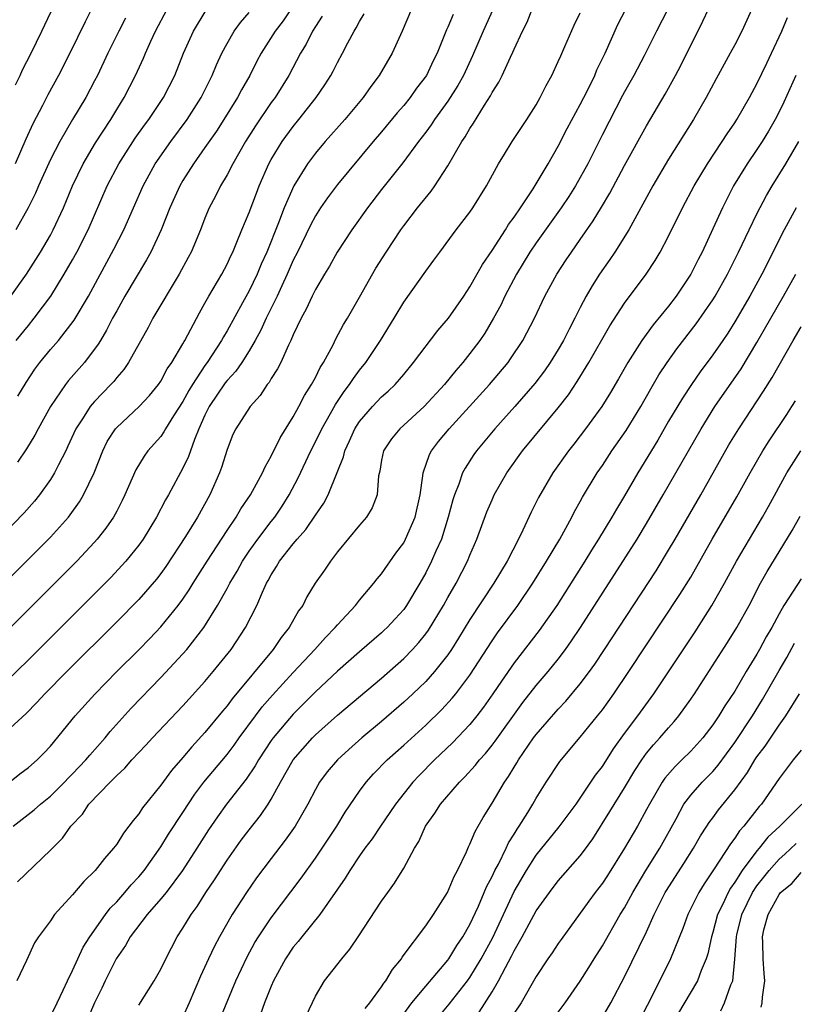
# Model space of a CAD drawing. Units: inches. Extents: x 2607000 to 2610000, y 1539000 to 1540760.
# Drawn here: x 2608256 to 2608326, y 1539329 to 1539418 of the extents above; entities that cross this region are included whole.
import ezdxf

# ---------------------------------------------------------------- set-up
doc = ezdxf.new("R2010")
doc.units = ezdxf.units.IN
doc.header["$MEASUREMENT"] = 0
doc.layers.add('LD26071539_2ft', color=113, linetype='Continuous')

msp = doc.modelspace()

# ---------------------------------------------------------------- linework, layer by layer
at = {"layer": 'LD26071539_2ft'}
for points, elevation in [([(2608255.841, 1539412.159), (2608256.258, 1539413), (2608256.482, 1539413.518), (2608257.24, 1539415), (2608258.206, 1539417), (2608261, 1539422.887)], 8028), ([(2608299.989, 1539421), (2608298.201, 1539417), (2608297.239, 1539414.762), (2608296.415, 1539413), (2608295.916, 1539412.084), (2608295, 1539410.669), (2608293.789, 1539409), (2608293.485, 1539408.515), (2608293, 1539407.856), (2608292.348, 1539407), (2608290.929, 1539405.071), (2608289, 1539402.662), (2608287.721, 1539401), (2608286.3, 1539399), (2608284.987, 1539397), (2608284.279, 1539395.721), (2608283.832, 1539395), (2608283, 1539393.597), (2608282.81, 1539393.19), (2608282.703, 1539393), (2608282.163, 1539391.836), (2608281.705, 1539391), (2608281, 1539389.501), (2608280.788, 1539389), (2608280.566, 1539388.566), (2608279.857, 1539387), (2608279.573, 1539386.427), (2608279, 1539385.538), (2608278.81, 1539385.19), (2608278.64, 1539385), (2608278.005, 1539383.996), (2608277.078, 1539383), (2608275.795, 1539381), (2608275.532, 1539380.468), (2608275, 1539379.115), (2608274.509, 1539377.491), (2608274.326, 1539377), (2608273.431, 1539375), (2608272.309, 1539373), (2608271.235, 1539371.235), (2608269.466, 1539368.534), (2608269, 1539367.878), (2608268.617, 1539367.383), (2608267, 1539365.536), (2608265, 1539363.51), (2608260.473, 1539359), (2608258.493, 1539357), (2608257.778, 1539356.222), (2608256.791, 1539355.209), (2608255, 1539353.538)], 8050), ([(2608262.819, 1539419.181), (2608262.136, 1539417.864), (2608260.747, 1539415), (2608259.723, 1539413), (2608258.763, 1539411.237), (2608258.28, 1539410.28), (2608257.399, 1539408.601), (2608256.773, 1539407.227), (2608255.796, 1539405)], 8030), ([(2608281, 1539419.29), (2608280.068, 1539417.932), (2608279.369, 1539417), (2608278.098, 1539415), (2608277.711, 1539414.289), (2608277.048, 1539413), (2608276.308, 1539411.692), (2608275.949, 1539411), (2608274.709, 1539409), (2608274.04, 1539407.959), (2608273, 1539406.462), (2608271.954, 1539405), (2608271, 1539403.477), (2608270.72, 1539403), (2608269.818, 1539401), (2608269.021, 1539399), (2608268.1, 1539397), (2608267.715, 1539396.285), (2608265.747, 1539393), (2608265, 1539391.686), (2608264.633, 1539391), (2608264.084, 1539389.916), (2608263.52, 1539389), (2608263.333, 1539388.667), (2608262.078, 1539387), (2608260.645, 1539385.355), (2608260.374, 1539385), (2608259.008, 1539383), (2608257.889, 1539381), (2608257.584, 1539380.416), (2608256.833, 1539379.167), (2608256.026, 1539377.974)], 8040), ([(2608253, 1539365.161), (2608256.838, 1539369), (2608259, 1539371.193), (2608260.621, 1539373), (2608260.792, 1539373.208), (2608261.632, 1539374.368), (2608262.009, 1539375), (2608262.956, 1539377), (2608263.731, 1539379), (2608264.153, 1539379.847), (2608264.891, 1539381), (2608265, 1539381.127), (2608267.044, 1539383), (2608267.982, 1539384.018), (2608268.785, 1539385), (2608269, 1539385.315), (2608269.583, 1539386.417), (2608269.995, 1539387), (2608271, 1539388.703), (2608271.101, 1539388.9), (2608271.172, 1539389), (2608272.503, 1539391.497), (2608273, 1539392.366), (2608273.343, 1539393), (2608274.525, 1539395), (2608275, 1539395.906), (2608275.34, 1539396.66), (2608275.51, 1539397), (2608275.886, 1539397.886), (2608276.326, 1539399), (2608277, 1539400.59), (2608277.654, 1539402.346), (2608277.917, 1539403), (2608278.794, 1539405), (2608279, 1539405.377), (2608279.979, 1539407), (2608281, 1539408.386), (2608281.502, 1539409), (2608283.077, 1539411), (2608283.856, 1539412.144), (2608284.395, 1539413), (2608284.608, 1539413.392), (2608285, 1539414.181), (2608285.456, 1539415), (2608285.948, 1539415.948), (2608286.517, 1539417), (2608286.707, 1539417.293), (2608287, 1539417.886), (2608287.41, 1539418.59)], 8044), ([(2608283.624, 1539418.376), (2608283, 1539417.435), (2608282.735, 1539417), (2608282.161, 1539415.839), (2608281.643, 1539415), (2608280.58, 1539413), (2608279.344, 1539411), (2608279, 1539410.532), (2608277.577, 1539408.423), (2608276.68, 1539407), (2608275.528, 1539405), (2608275, 1539403.995), (2608274.402, 1539403), (2608273.939, 1539402.061), (2608273.381, 1539401), (2608273, 1539400.081), (2608272.579, 1539399), (2608271.737, 1539397), (2608271.485, 1539396.515), (2608270.669, 1539395), (2608268.29, 1539391), (2608267.84, 1539390.16), (2608266.068, 1539387), (2608265.634, 1539386.366), (2608265, 1539385.633), (2608264.728, 1539385.272), (2608264.481, 1539385), (2608263, 1539383.48), (2608262.769, 1539383.231), (2608262.595, 1539383), (2608261.911, 1539381.911), (2608261.305, 1539381), (2608260.589, 1539379.411), (2608260.386, 1539379), (2608259.728, 1539377.728), (2608259.38, 1539377), (2608259, 1539376.398), (2608258, 1539375), (2608257.555, 1539374.445), (2608256.615, 1539373.385), (2608254.651, 1539371.35)], 8042), ([(2608291.706, 1539419), (2608290.875, 1539417), (2608289.953, 1539415), (2608288.78, 1539413), (2608288.016, 1539411.984), (2608287.343, 1539411), (2608285.656, 1539409), (2608283.882, 1539407), (2608283, 1539405.95), (2608282.297, 1539405), (2608281.056, 1539403), (2608280.175, 1539401), (2608279.662, 1539399.661), (2608278.588, 1539397), (2608278.095, 1539395.905), (2608277.729, 1539395), (2608277, 1539393.501), (2608276.39, 1539392.39), (2608275, 1539389.873), (2608274.671, 1539389.329), (2608274.506, 1539389), (2608273.208, 1539387), (2608273, 1539386.717), (2608271.868, 1539385), (2608271.537, 1539384.463), (2608271, 1539383.457), (2608270.16, 1539382.16), (2608269.437, 1539381), (2608269.286, 1539380.714), (2608269, 1539380.311), (2608267.831, 1539379), (2608267.479, 1539378.52), (2608266.727, 1539377.273), (2608265.749, 1539375), (2608265.506, 1539374.494), (2608265, 1539373.535), (2608264.711, 1539373), (2608264.019, 1539371.982), (2608263.236, 1539371), (2608263, 1539370.733), (2608261.38, 1539369), (2608255, 1539362.621)], 8046), ([(2608295.47, 1539418.53), (2608295, 1539417.367), (2608294.881, 1539417.119), (2608294.036, 1539415), (2608293.684, 1539414.315), (2608293.055, 1539413), (2608292.162, 1539411.839), (2608291.578, 1539411), (2608291, 1539410.283), (2608290.403, 1539409.597), (2608289, 1539407.883), (2608288.235, 1539407), (2608285, 1539403.111), (2608284.093, 1539401.907), (2608283.461, 1539401), (2608283, 1539400.292), (2608282.553, 1539399.447), (2608281.369, 1539397), (2608281, 1539396.273), (2608280.454, 1539395), (2608279.957, 1539393.957), (2608279.525, 1539393), (2608278.547, 1539391), (2608278.072, 1539389.928), (2608277.558, 1539389), (2608277, 1539388.069), (2608276.323, 1539387), (2608275.793, 1539386.207), (2608275, 1539385.368), (2608274.842, 1539385.158), (2608273.389, 1539383), (2608273, 1539382.217), (2608272.453, 1539381), (2608272.04, 1539380.04), (2608271.512, 1539378.488), (2608271, 1539377.436), (2608269.683, 1539375), (2608269.429, 1539374.571), (2608268.614, 1539373), (2608267.391, 1539371), (2608267, 1539370.459), (2608265.824, 1539369), (2608264.464, 1539367.536), (2608257, 1539360.078), (2608255, 1539358.106)], 8048), ([(2608255.28, 1539349), (2608256.242, 1539349.758), (2608257, 1539350.314), (2608257.785, 1539351), (2608258.392, 1539351.608), (2608259, 1539352.267), (2608261.238, 1539355), (2608263.027, 1539356.973), (2608265.026, 1539359), (2608267, 1539360.972), (2608268.002, 1539361.998), (2608269, 1539363.051), (2608270.575, 1539365), (2608271, 1539365.579), (2608271.575, 1539366.425), (2608271.92, 1539367), (2608273.19, 1539369), (2608275, 1539371.77), (2608275.836, 1539373), (2608276.26, 1539373.74), (2608277.117, 1539375), (2608278.202, 1539377), (2608278.438, 1539377.562), (2608279, 1539378.501), (2608279.816, 1539380.184), (2608281, 1539382.092), (2608281.502, 1539383), (2608282.002, 1539383.998), (2608282.651, 1539385), (2608283, 1539385.65), (2608283.439, 1539386.561), (2608283.738, 1539387), (2608284.604, 1539388.604), (2608284.865, 1539389.135), (2608285.56, 1539390.439), (2608285.903, 1539391), (2608287, 1539392.907), (2608288.473, 1539395.527), (2608289.399, 1539397), (2608290.727, 1539399), (2608291, 1539399.375), (2608292.262, 1539401), (2608293.493, 1539402.507), (2608293.828, 1539403), (2608295, 1539404.817), (2608296.271, 1539407), (2608296.568, 1539407.432), (2608297, 1539408.2), (2608297.325, 1539408.676), (2608298.314, 1539410.314), (2608298.855, 1539411.145), (2608299, 1539411.445), (2608299.611, 1539412.389), (2608299.905, 1539413), (2608300.662, 1539414.662), (2608300.887, 1539415.113), (2608301, 1539415.39), (2608301.76, 1539417), (2608302.17, 1539417.83), (2608302.631, 1539419)], 8052), ([(2608255.417, 1539393), (2608256.821, 1539395), (2608257.681, 1539396.319), (2608258.103, 1539397), (2608259, 1539398.531), (2608259.255, 1539399), (2608260.175, 1539401), (2608260.992, 1539403), (2608261.953, 1539405), (2608263.096, 1539406.905), (2608264.456, 1539409), (2608265, 1539409.907), (2608265.682, 1539411), (2608266.711, 1539413), (2608267.428, 1539414.572), (2608267.602, 1539415), (2608268.093, 1539416.093), (2608268.521, 1539417), (2608269.572, 1539419)], 8034), ([(2608255.614, 1539345), (2608257.528, 1539346.472), (2608258.099, 1539347), (2608259, 1539347.73), (2608260.28, 1539349), (2608260.623, 1539349.377), (2608261, 1539349.737), (2608262.212, 1539351), (2608262.556, 1539351.444), (2608263.953, 1539353), (2608264.417, 1539353.583), (2608266.315, 1539355.685), (2608269, 1539358.463), (2608271, 1539360.608), (2608271.34, 1539361), (2608272.883, 1539363), (2608274.127, 1539365), (2608275, 1539366.53), (2608275.248, 1539367), (2608275.908, 1539368.092), (2608276.398, 1539369), (2608277, 1539369.902), (2608277.774, 1539371), (2608279, 1539372.612), (2608279.313, 1539373), (2608279.999, 1539374), (2608280.639, 1539375), (2608281.454, 1539376.546), (2608282.575, 1539379), (2608283.402, 1539380.598), (2608283.583, 1539381), (2608284.367, 1539382.367), (2608284.815, 1539383.184), (2608285.614, 1539384.386), (2608286.095, 1539385), (2608286.438, 1539385.562), (2608287, 1539386.299), (2608287.572, 1539387), (2608288.89, 1539389), (2608290.124, 1539391), (2608291, 1539392.454), (2608293, 1539395.275), (2608293.738, 1539396.262), (2608294.259, 1539397), (2608295.758, 1539399), (2608297, 1539400.612), (2608297.275, 1539401), (2608298.514, 1539403), (2608299.6, 1539405), (2608300.122, 1539405.878), (2608300.839, 1539407), (2608302.156, 1539409), (2608303, 1539410.335), (2608303.374, 1539411), (2608303.905, 1539412.096), (2608304.409, 1539413), (2608305, 1539414.248), (2608305.219, 1539414.782), (2608305.611, 1539415.611), (2608306.449, 1539417.552), (2608307, 1539418.666)], 8054), ([(2608255.901, 1539389), (2608257, 1539390.364), (2608257.533, 1539391), (2608259.025, 1539393), (2608260.258, 1539395), (2608261, 1539396.293), (2608261.385, 1539397), (2608262.412, 1539399), (2608264.149, 1539403), (2608265.191, 1539405), (2608266.686, 1539407.314), (2608267.518, 1539408.482), (2608267.911, 1539409), (2608269.254, 1539411), (2608270.268, 1539413), (2608271.054, 1539415), (2608271.948, 1539417), (2608273.105, 1539418.895)], 8036), ([(2608314.932, 1539419), (2608313.896, 1539417), (2608312.778, 1539414.778), (2608311.839, 1539413), (2608311, 1539411.523), (2608310.821, 1539411.179), (2608309, 1539407.641), (2608307.671, 1539405), (2608306.567, 1539403), (2608305.969, 1539402.032), (2608305.27, 1539401), (2608303, 1539397.835), (2608302.438, 1539397), (2608301.222, 1539395), (2608300.163, 1539393), (2608299.793, 1539392.206), (2608299.131, 1539391), (2608298.34, 1539389.66), (2608297.886, 1539389), (2608297, 1539387.813), (2608296.356, 1539387), (2608295.718, 1539386.282), (2608294.681, 1539385), (2608292.853, 1539383), (2608290.643, 1539381), (2608289.904, 1539380.096), (2608289.166, 1539379), (2608289, 1539378.152), (2608288.837, 1539377.163), (2608288.727, 1539376.727), (2608288.609, 1539375), (2608288.155, 1539373.845), (2608287.626, 1539373), (2608287, 1539372.269), (2608285, 1539369.851), (2608284.354, 1539369), (2608283.813, 1539368.186), (2608282.991, 1539367), (2608282.235, 1539365.765), (2608281.848, 1539365), (2608281.479, 1539364.521), (2608280.632, 1539363), (2608279.901, 1539362.099), (2608279.163, 1539361), (2608275.466, 1539356.535), (2608275, 1539355.899), (2608274.58, 1539355.42), (2608273, 1539353.485), (2608271.799, 1539352.201), (2608271, 1539351.233), (2608269.956, 1539350.044), (2608269, 1539348.721), (2608267.34, 1539346.66), (2608267, 1539346.13), (2608266.48, 1539345.521), (2608266.111, 1539345), (2608265.615, 1539344.385), (2608265, 1539343.381), (2608264.725, 1539343), (2608263.91, 1539342.09), (2608263.066, 1539341), (2608262.017, 1539339.983), (2608261, 1539338.798), (2608259.382, 1539337), (2608259, 1539336.431), (2608257.91, 1539335), (2608257.55, 1539334.45), (2608256.84, 1539332.84), (2608255.952, 1539331)], 8058), ([(2608256.027, 1539339.973), (2608259, 1539342.83), (2608260.088, 1539343.912), (2608260.857, 1539345), (2608261.891, 1539346.109), (2608262.477, 1539347), (2608264.415, 1539349), (2608264.721, 1539349.279), (2608265, 1539349.586), (2608265.746, 1539350.254), (2608266.385, 1539351), (2608267.652, 1539352.348), (2608268.237, 1539353), (2608271, 1539355.918), (2608273, 1539358.11), (2608273.754, 1539359), (2608275.357, 1539361), (2608276.672, 1539363), (2608277.702, 1539365), (2608278.21, 1539366.21), (2608278.579, 1539367), (2608278.735, 1539367.265), (2608279, 1539367.781), (2608279.482, 1539368.518), (2608279.754, 1539369), (2608281, 1539370.575), (2608281.352, 1539371), (2608282.129, 1539371.871), (2608283, 1539373.167), (2608283.756, 1539374.245), (2608284.157, 1539375), (2608284.974, 1539377.026), (2608285.54, 1539378.459), (2608285.661, 1539379), (2608286.1, 1539379.9), (2608286.588, 1539381), (2608287, 1539381.642), (2608288.169, 1539383), (2608289, 1539383.882), (2608289.597, 1539384.403), (2608290.224, 1539385), (2608291, 1539385.904), (2608291.901, 1539387), (2608294.097, 1539389.903), (2608295.05, 1539391), (2608296.448, 1539393), (2608297, 1539393.842), (2608298.124, 1539395.876), (2608299, 1539397.154), (2608300.209, 1539399), (2608300.508, 1539399.493), (2608301, 1539400.147), (2608301.582, 1539401), (2608302.725, 1539402.725), (2608303, 1539403.165), (2608304.088, 1539405), (2608305, 1539406.583), (2608305.819, 1539408.181), (2608307, 1539410.37), (2608307.644, 1539411.644), (2608308.301, 1539413), (2608308.508, 1539413.492), (2608309.24, 1539415), (2608310.393, 1539417.607), (2608311.119, 1539419)], 8056), ([(2608256.061, 1539383.939), (2608256.802, 1539385.198), (2608257.596, 1539386.404), (2608258.043, 1539387), (2608259, 1539388.171), (2608259.716, 1539389), (2608261.161, 1539390.839), (2608262.44, 1539393), (2608264.752, 1539397.248), (2608265.648, 1539399), (2608267.396, 1539403), (2608268.499, 1539405), (2608269.893, 1539407), (2608271.376, 1539409), (2608272.657, 1539411), (2608273.434, 1539412.566), (2608273.664, 1539413), (2608274.047, 1539413.953), (2608274.539, 1539415), (2608275, 1539415.874), (2608275.647, 1539417), (2608276.217, 1539417.783), (2608277, 1539418.686)], 8038), ([(2608259, 1539327.778), (2608259.607, 1539329), (2608260.154, 1539330.154), (2608260.533, 1539331), (2608261, 1539331.944), (2608261.472, 1539333), (2608261.96, 1539334.04), (2608262.572, 1539335), (2608263.98, 1539337), (2608264.417, 1539337.583), (2608265, 1539338.158), (2608265.75, 1539339), (2608266.313, 1539339.687), (2608267, 1539340.406), (2608267.489, 1539341), (2608269, 1539343.142), (2608269.708, 1539344.292), (2608271, 1539346.233), (2608272.086, 1539347.914), (2608272.905, 1539349), (2608275, 1539351.512), (2608275.642, 1539352.358), (2608276.085, 1539353), (2608277.568, 1539355), (2608278.189, 1539355.811), (2608279.116, 1539356.884), (2608281, 1539358.939), (2608282.938, 1539361), (2608283.909, 1539362.091), (2608284.803, 1539363), (2608285, 1539363.246), (2608286.623, 1539365), (2608287, 1539365.478), (2608288.305, 1539367), (2608288.599, 1539367.401), (2608289, 1539367.867), (2608290.284, 1539369.717), (2608291, 1539370.681), (2608291.175, 1539371), (2608292.047, 1539373), (2608292.485, 1539375), (2608292.747, 1539376.747), (2608292.757, 1539377), (2608293.336, 1539378.664), (2608293.527, 1539379), (2608294.163, 1539379.837), (2608295.128, 1539381), (2608298.786, 1539385), (2608300.458, 1539387), (2608300.684, 1539387.316), (2608301.806, 1539389), (2608302.852, 1539391), (2608303.795, 1539393), (2608304.869, 1539395), (2608305.707, 1539396.293), (2608306.186, 1539397), (2608307, 1539398.129), (2608308.178, 1539399.822), (2608308.927, 1539401.073), (2608309.659, 1539402.341), (2608311, 1539404.826), (2608313, 1539408.431), (2608314.689, 1539411.311), (2608315.618, 1539413), (2608316.092, 1539413.908), (2608318.096, 1539417.904), (2608318.619, 1539419)], 8060), ([(2608322.537, 1539419), (2608321.618, 1539417), (2608321, 1539415.78), (2608320.583, 1539415), (2608319.3, 1539412.7), (2608318.403, 1539411), (2608317.25, 1539409), (2608315, 1539405.404), (2608313.565, 1539403), (2608311.386, 1539399), (2608310.129, 1539397), (2608309.678, 1539396.322), (2608308.74, 1539395), (2608308.062, 1539393.938), (2608307.536, 1539393), (2608307, 1539391.99), (2608306.5, 1539391), (2608305.975, 1539390.025), (2608305.473, 1539389), (2608305, 1539388.183), (2608304.268, 1539387), (2608303.749, 1539386.25), (2608302.888, 1539385.112), (2608301.06, 1539383), (2608299.249, 1539381), (2608297.587, 1539379), (2608297.346, 1539378.654), (2608296.56, 1539377.44), (2608296.333, 1539377), (2608295.994, 1539375.994), (2608295.589, 1539375), (2608295.441, 1539374.559), (2608295.043, 1539373), (2608294.414, 1539371), (2608293.924, 1539369.924), (2608293.531, 1539369), (2608293, 1539367.95), (2608292.467, 1539367), (2608291.264, 1539365), (2608291, 1539364.634), (2608290.226, 1539363.774), (2608289.499, 1539363), (2608289.243, 1539362.757), (2608289, 1539362.53), (2608287, 1539360.807), (2608285, 1539359.055), (2608283, 1539357.176), (2608281.926, 1539356.074), (2608281, 1539355.164), (2608279.176, 1539353), (2608279, 1539352.755), (2608277.84, 1539351), (2608277.542, 1539350.458), (2608276.739, 1539349.261), (2608274.955, 1539347), (2608274.134, 1539345.866), (2608273.329, 1539344.671), (2608272.273, 1539343), (2608270.964, 1539341), (2608269.477, 1539339), (2608269, 1539338.414), (2608267.755, 1539337), (2608266.232, 1539335), (2608265.801, 1539334.199), (2608264.952, 1539333), (2608263.942, 1539331), (2608263.65, 1539330.35), (2608263, 1539328.998), (2608262.4, 1539327.6)], 8062), ([(2608265.805, 1539418.195), (2608265.19, 1539417), (2608264.2, 1539415), (2608263.259, 1539413), (2608263, 1539412.498), (2608262.195, 1539411), (2608261, 1539408.993), (2608259.837, 1539407), (2608259, 1539405.37), (2608257.932, 1539403), (2608257.657, 1539402.343), (2608256.988, 1539401.012), (2608255.855, 1539399)], 8032), ([(2608267, 1539328.783), (2608268.409, 1539331), (2608269, 1539332.049), (2608269.445, 1539333), (2608270.487, 1539335), (2608271, 1539335.758), (2608271.738, 1539337), (2608272.277, 1539337.723), (2608273.075, 1539339), (2608273.854, 1539340.146), (2608275, 1539341.925), (2608276.275, 1539343.725), (2608277, 1539344.682), (2608278.031, 1539345.969), (2608278.714, 1539347), (2608279, 1539347.465), (2608279.833, 1539349), (2608281, 1539351.028), (2608282.727, 1539353), (2608283, 1539353.278), (2608285, 1539355.071), (2608289, 1539358.419), (2608291, 1539360.177), (2608291.798, 1539361), (2608292.369, 1539361.631), (2608293, 1539362.417), (2608293.248, 1539362.752), (2608294.607, 1539365), (2608295, 1539365.716), (2608295.739, 1539367), (2608296.776, 1539369), (2608297, 1539369.565), (2608297.623, 1539371), (2608298.534, 1539373.467), (2608299, 1539374.559), (2608299.202, 1539375), (2608300.328, 1539377), (2608301.749, 1539379), (2608305, 1539382.903), (2608305.919, 1539384.081), (2608306.726, 1539385.274), (2608307.772, 1539387), (2608309.667, 1539390.333), (2608311, 1539392.373), (2608312.977, 1539395), (2608313.776, 1539396.224), (2608314.234, 1539397), (2608315, 1539398.452), (2608316.245, 1539401), (2608317.319, 1539403), (2608318.507, 1539405), (2608319.835, 1539407), (2608320.287, 1539407.713), (2608321, 1539408.707), (2608321.192, 1539409), (2608322.33, 1539411), (2608322.553, 1539411.447), (2608323, 1539412.25), (2608323.881, 1539414.119), (2608324.327, 1539415), (2608325.261, 1539417), (2608325.768, 1539418.232)], 8064), ([(2608326.529, 1539413), (2608325.427, 1539410.574), (2608325, 1539409.702), (2608324.642, 1539409), (2608324.05, 1539407.951), (2608323.458, 1539407), (2608323, 1539406.3), (2608322.109, 1539405), (2608320.888, 1539403), (2608319.87, 1539401), (2608319, 1539399.09), (2608318.023, 1539397), (2608317.67, 1539396.33), (2608317.016, 1539395), (2608315.687, 1539393), (2608315, 1539392.11), (2608313.591, 1539390.41), (2608312.565, 1539389), (2608311.299, 1539387), (2608310.47, 1539385.53), (2608309.733, 1539384.267), (2608308.941, 1539383), (2608307.47, 1539381), (2608306.397, 1539379.603), (2608305.916, 1539379), (2608304.502, 1539377), (2608303.217, 1539374.783), (2608302.56, 1539373.44), (2608301.806, 1539371.806), (2608301.41, 1539371), (2608300.378, 1539369), (2608299.172, 1539367), (2608297, 1539363.738), (2608295.97, 1539362.03), (2608295.325, 1539361), (2608295, 1539360.523), (2608293.798, 1539359), (2608293, 1539358.118), (2608291.832, 1539357), (2608291, 1539356.231), (2608289, 1539354.493), (2608287.221, 1539353), (2608286.037, 1539351.963), (2608284.99, 1539351), (2608284.078, 1539349.922), (2608283.38, 1539349), (2608283, 1539348.339), (2608282.309, 1539347), (2608281.167, 1539345), (2608280.273, 1539343.728), (2608279, 1539342.091), (2608277.676, 1539340.324), (2608276.748, 1539339), (2608275.459, 1539337), (2608274.306, 1539335), (2608273.852, 1539334.148), (2608273.308, 1539333), (2608272.586, 1539331.414), (2608271.575, 1539329), (2608271, 1539327.742)], 8066), ([(2608274.143, 1539327), (2608275.783, 1539331), (2608276.821, 1539333.179), (2608277.529, 1539334.471), (2608277.857, 1539335), (2608279, 1539336.713), (2608281.705, 1539340.294), (2608283, 1539342.109), (2608284.932, 1539345), (2608285.71, 1539346.29), (2608287, 1539348.188), (2608287.601, 1539349), (2608288.266, 1539349.734), (2608289.516, 1539351), (2608291, 1539352.333), (2608293, 1539354.166), (2608294.44, 1539355.56), (2608295.405, 1539356.595), (2608295.728, 1539357), (2608297, 1539358.692), (2608299, 1539361.796), (2608299.495, 1539362.505), (2608301.345, 1539365), (2608302.704, 1539367), (2608303.949, 1539369), (2608305.132, 1539371), (2608306.232, 1539373), (2608306.486, 1539373.514), (2608307, 1539374.401), (2608307.208, 1539374.792), (2608308.529, 1539377), (2608309, 1539377.684), (2608309.868, 1539379), (2608311.164, 1539380.836), (2608312.492, 1539383), (2608313.39, 1539384.61), (2608314.124, 1539385.876), (2608314.865, 1539387), (2608315.752, 1539388.247), (2608317.499, 1539390.5), (2608319, 1539392.662), (2608319.211, 1539393), (2608320.342, 1539395), (2608321.341, 1539397), (2608322.283, 1539399), (2608323, 1539400.463), (2608323.865, 1539402.135), (2608324.375, 1539403), (2608325.613, 1539405), (2608326.796, 1539407)], 8068), ([(2608326.558, 1539401), (2608325.462, 1539399), (2608323.452, 1539395), (2608322.35, 1539393), (2608321, 1539390.687), (2608320.349, 1539389.651), (2608319.908, 1539389), (2608319, 1539387.681), (2608317.861, 1539386.139), (2608317.068, 1539385), (2608316.242, 1539383.758), (2608315, 1539381.677), (2608314.026, 1539379.975), (2608312.219, 1539377), (2608311, 1539374.915), (2608310.273, 1539373.726), (2608309.863, 1539373), (2608308.646, 1539371), (2608308.006, 1539369.994), (2608307.397, 1539369), (2608304.858, 1539365), (2608303.284, 1539362.716), (2608301, 1539359.796), (2608299.849, 1539358.151), (2608299.085, 1539357), (2608298.227, 1539355.773), (2608297.629, 1539355), (2608297, 1539354.227), (2608295.435, 1539352.565), (2608293.797, 1539351), (2608292.397, 1539349.604), (2608291.827, 1539349), (2608290.244, 1539347), (2608289.752, 1539346.248), (2608288.891, 1539345), (2608288.134, 1539343.866), (2608287.478, 1539343), (2608287, 1539342.323), (2608286.121, 1539341), (2608285.706, 1539340.294), (2608283.391, 1539337), (2608281.769, 1539335), (2608281.438, 1539334.562), (2608281, 1539334.05), (2608280.285, 1539333), (2608279.203, 1539331), (2608279, 1539330.526), (2608278.392, 1539329), (2608278.027, 1539327.973)], 8070), ([(2608282.169, 1539327.831), (2608283, 1539329.606), (2608283.837, 1539331), (2608285.384, 1539333), (2608286.134, 1539333.866), (2608286.869, 1539335), (2608289, 1539338.209), (2608289.553, 1539339), (2608290.163, 1539339.836), (2608291, 1539341.207), (2608291.981, 1539343), (2608292.378, 1539343.623), (2608292.976, 1539345), (2608293.822, 1539346.178), (2608294.327, 1539347), (2608296.05, 1539349), (2608296.533, 1539349.467), (2608297.486, 1539350.514), (2608297.852, 1539351), (2608298.401, 1539351.599), (2608299, 1539352.346), (2608299.284, 1539352.716), (2608301.796, 1539356.204), (2608303, 1539357.74), (2608304.077, 1539359), (2608305, 1539360.144), (2608305.647, 1539361), (2608306.211, 1539361.789), (2608307.005, 1539362.995), (2608312.142, 1539371), (2608313, 1539372.404), (2608314.519, 1539375), (2608317.944, 1539381), (2608319.199, 1539383), (2608321.562, 1539386.438), (2608323, 1539388.796), (2608324.246, 1539391), (2608325.416, 1539393), (2608326.517, 1539395)], 8072), ([(2608287.511, 1539328.489), (2608287.93, 1539329), (2608289, 1539330.455), (2608289.213, 1539330.787), (2608289.395, 1539331), (2608289.987, 1539332.013), (2608290.794, 1539333), (2608290.87, 1539333.13), (2608293, 1539335.988), (2608293.691, 1539337), (2608294.981, 1539339), (2608295.566, 1539340.435), (2608295.883, 1539341), (2608296.676, 1539342.676), (2608296.864, 1539343.136), (2608297, 1539343.383), (2608297.462, 1539344.539), (2608297.748, 1539345), (2608298.196, 1539345.804), (2608299, 1539347.105), (2608300.116, 1539349), (2608300.49, 1539349.51), (2608301, 1539350.36), (2608301.251, 1539350.749), (2608301.388, 1539351), (2608302.764, 1539353), (2608303, 1539353.315), (2608305, 1539355.612), (2608305.682, 1539356.318), (2608307, 1539357.901), (2608307.824, 1539359), (2608308.313, 1539359.686), (2608309.182, 1539361), (2608313.856, 1539368.144), (2608315, 1539369.996), (2608315.589, 1539371), (2608317.908, 1539375), (2608320.465, 1539379.536), (2608321.36, 1539381), (2608323.604, 1539384.396), (2608324.371, 1539385.629), (2608326.278, 1539389), (2608327, 1539390.241)], 8074), ([(2608291, 1539328.023), (2608291.747, 1539329), (2608293, 1539330.525), (2608295, 1539332.876), (2608295.091, 1539333), (2608295.813, 1539334.187), (2608296.366, 1539335), (2608297, 1539336.11), (2608297.77, 1539337.771), (2608298.304, 1539339), (2608298.497, 1539339.503), (2608299, 1539340.434), (2608299.267, 1539341), (2608299.581, 1539341.581), (2608300.279, 1539343), (2608300.5, 1539343.5), (2608301, 1539344.277), (2608301.267, 1539344.733), (2608301.457, 1539345), (2608302.235, 1539346.235), (2608302.694, 1539347), (2608303, 1539347.547), (2608303.91, 1539349), (2608305.131, 1539350.87), (2608307, 1539353.054), (2608308.564, 1539355), (2608309, 1539355.551), (2608310.039, 1539357), (2608311.404, 1539359), (2608316.019, 1539365.981), (2608317, 1539367.569), (2608318.944, 1539371), (2608321.179, 1539374.82), (2608322.377, 1539377), (2608323.528, 1539379), (2608324.097, 1539379.903), (2608325.703, 1539382.297), (2608326.158, 1539383), (2608326.482, 1539383.518)], 8076), ([(2608294.205, 1539327.795), (2608295.115, 1539328.885), (2608296.771, 1539331), (2608297, 1539331.312), (2608298.031, 1539333), (2608299.062, 1539334.938), (2608301, 1539339.089), (2608302.121, 1539341), (2608303, 1539342.38), (2608305.068, 1539344.932), (2608306.608, 1539347), (2608307, 1539347.549), (2608308.381, 1539349.62), (2608309, 1539350.419), (2608309.996, 1539352.004), (2608311, 1539353.4), (2608312.197, 1539355), (2608313.659, 1539357), (2608317.391, 1539362.609), (2608318.927, 1539365), (2608320.055, 1539367), (2608321.135, 1539369), (2608322.31, 1539371), (2608323.509, 1539373), (2608324.047, 1539373.953), (2608325.703, 1539377), (2608326.968, 1539379)], 8078), ([(2608297.824, 1539328.176), (2608299, 1539330.012), (2608299.589, 1539331), (2608300.208, 1539332.209), (2608300.771, 1539333.229), (2608301, 1539333.714), (2608301.74, 1539335), (2608303, 1539337.326), (2608304.193, 1539339), (2608305, 1539340.046), (2608307, 1539342.317), (2608307.299, 1539342.701), (2608308.126, 1539343.875), (2608309.673, 1539346.327), (2608311, 1539348.479), (2608311.942, 1539350.058), (2608312.559, 1539351), (2608313, 1539351.609), (2608313.627, 1539352.373), (2608314.217, 1539353), (2608315, 1539353.92), (2608315.514, 1539354.486), (2608315.93, 1539355), (2608317, 1539356.507), (2608317.334, 1539357), (2608320.344, 1539361.656), (2608321.179, 1539363), (2608322.286, 1539365), (2608323.328, 1539367), (2608323.924, 1539368.077), (2608326.203, 1539371.797), (2608326.905, 1539373.096)], 8080), ([(2608327, 1539367.412), (2608326.29, 1539366.29), (2608325.441, 1539365), (2608325, 1539364.237), (2608324.336, 1539363), (2608323.845, 1539362.155), (2608323.239, 1539361), (2608323, 1539360.575), (2608322.036, 1539359), (2608321, 1539357.221), (2608320.1, 1539355.9), (2608319.555, 1539355), (2608319, 1539354.186), (2608318.091, 1539353), (2608317, 1539351.793), (2608316.206, 1539351), (2608315.583, 1539350.417), (2608314.651, 1539349.349), (2608314.419, 1539349), (2608313.252, 1539347), (2608313, 1539346.507), (2608312.165, 1539345), (2608311, 1539343.021), (2608309.463, 1539340.537), (2608309, 1539339.835), (2608308.349, 1539339), (2608307.777, 1539338.223), (2608305.26, 1539334.74), (2608305, 1539334.372), (2608304.455, 1539333.545), (2608304.067, 1539333), (2608303, 1539331.4), (2608301.63, 1539329), (2608301, 1539328.073)], 8082), ([(2608305, 1539328.165), (2608305.634, 1539329), (2608307, 1539330.98), (2608307.785, 1539332.215), (2608308.25, 1539333), (2608309, 1539334.182), (2608310.618, 1539337), (2608311, 1539337.618), (2608311.742, 1539339), (2608312.924, 1539341), (2608314.189, 1539343), (2608315.684, 1539345.685), (2608316.383, 1539347), (2608317, 1539347.817), (2608318.051, 1539349), (2608319, 1539349.958), (2608319.483, 1539350.517), (2608321, 1539352.571), (2608322.597, 1539355), (2608323.516, 1539356.484), (2608325, 1539359.106), (2608325.713, 1539360.287), (2608326.41, 1539361.59)], 8084), ([(2608309, 1539327.721), (2608309.763, 1539329), (2608311, 1539331.357), (2608313, 1539335.432), (2608313.703, 1539337), (2608314.692, 1539339), (2608314.805, 1539339.195), (2608316.378, 1539341.622), (2608317.25, 1539343), (2608317.881, 1539344.119), (2608318.458, 1539345), (2608318.661, 1539345.338), (2608319, 1539345.771), (2608319.519, 1539346.481), (2608321, 1539348.312), (2608322.129, 1539349.871), (2608322.812, 1539351), (2608323, 1539351.279), (2608323.742, 1539352.258), (2608325, 1539354.167), (2608325.628, 1539355), (2608326.866, 1539357)], 8086), ([(2608327, 1539351.877), (2608326.287, 1539351), (2608325, 1539349.333), (2608323.404, 1539347), (2608323.211, 1539346.789), (2608321.824, 1539345), (2608321.424, 1539344.576), (2608321, 1539343.926), (2608320.591, 1539343.409), (2608319.132, 1539341.132), (2608318.221, 1539339.779), (2608317.743, 1539339), (2608316.746, 1539337), (2608316.271, 1539335.73), (2608315.158, 1539333), (2608313.348, 1539329.349), (2608312.122, 1539327)], 8088), ([(2608327.06, 1539347), (2608325.069, 1539345), (2608323.991, 1539344.008), (2608323.205, 1539343), (2608323, 1539342.765), (2608321.667, 1539341), (2608321, 1539339.949), (2608320.6, 1539339.4), (2608320.388, 1539339), (2608319.872, 1539337.872), (2608319.436, 1539337), (2608319, 1539335.382), (2608318.872, 1539335), (2608318.547, 1539333.453), (2608318.394, 1539333), (2608317.948, 1539331.948), (2608317.62, 1539331), (2608315.227, 1539327)], 8090), ([(2608319.727, 1539328.273), (2608320.069, 1539329), (2608320.635, 1539330.635), (2608320.8, 1539331), (2608321, 1539332.95), (2608321.137, 1539335), (2608321.175, 1539335.174), (2608321.63, 1539337), (2608322.605, 1539339), (2608323, 1539339.591), (2608323.624, 1539340.376), (2608324.092, 1539341), (2608325, 1539342.029), (2608325.531, 1539342.469), (2608326.565, 1539343.435)], 8092), ([(2608323.379, 1539328.621), (2608323.481, 1539329), (2608323.515, 1539329.515), (2608323.71, 1539331), (2608323.654, 1539331.654), (2608323.574, 1539333), (2608323.536, 1539334.464), (2608323.505, 1539335), (2608323.632, 1539335.632), (2608324.006, 1539337), (2608325, 1539338.827), (2608325.086, 1539338.914), (2608325.138, 1539339), (2608326.173, 1539339.828), (2608327, 1539340.806)], 8094)]:
    msp.add_lwpolyline(points, dxfattribs=dict(at, elevation=elevation))

doc.saveas('drawing.dxf')
